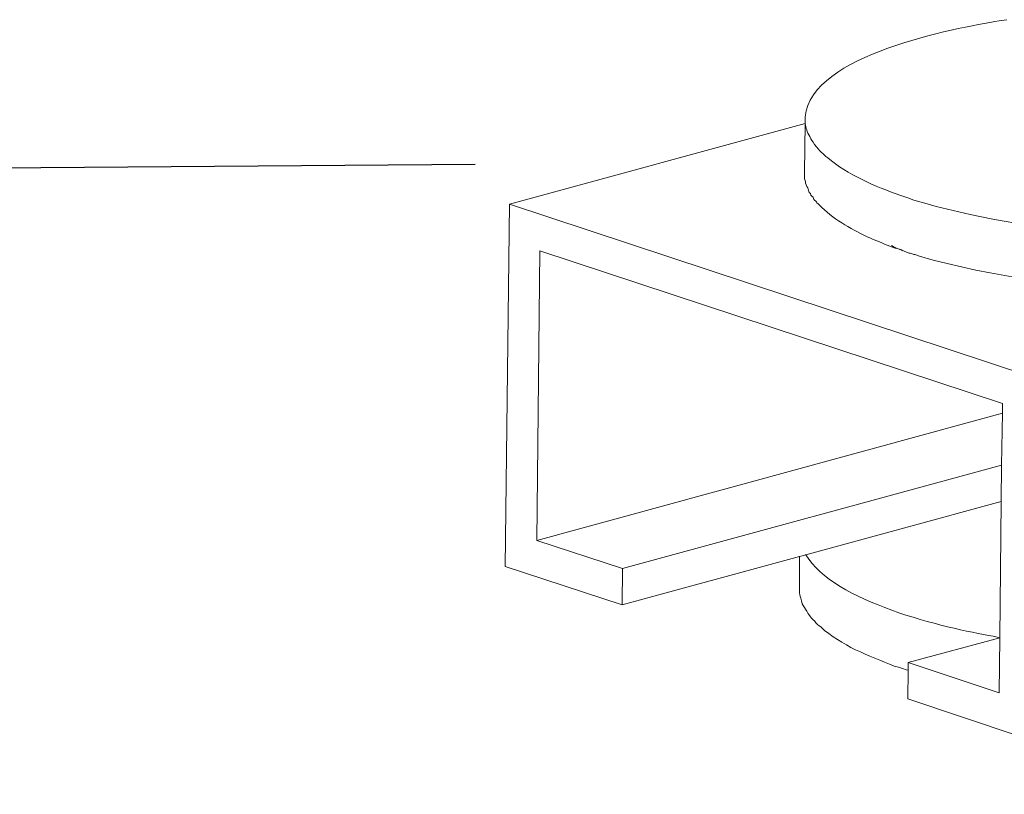
# Model space of a CAD drawing. Units: millimetres. Extents: x 8041 to 12011, y 201 to 3008.
# Drawn here: x 11141 to 11190, y 1368 to 1406 of the extents above; entities that cross this region are included whole.
import ezdxf

# ---------------------------------------------------------------- set-up
doc = ezdxf.new("R2010")
doc.units = ezdxf.units.MM
doc.header["$MEASUREMENT"] = 0
doc.layers.get('0').update_dxf_attribs({"true_color": 0x000000})
doc.layers.add('layer 1', color=7, linetype='Continuous')
doc.dimstyles.get("Standard").update_dxf_attribs({"dimscale": 150, "dimtxt": 0.18, "dimasz": 0.18, "dimexe": 0.18, "dimexo": 0.0625, "dimgap": 0.09, "dimtad": 0, "dimtih": 1, "dimtoh": 1, "dimdec": 0, "dimzin": 0, "dimdsep": 46, "dimtxsty": 'Standard', "dimcen": 0.09, "dimadec": 0, "dimazin": 0, "dimtfac": 1, "dimtdec": 0, "dimtofl": 0, "dimtmove": 0, "dimatfit": 3, "dimfxl": 1, "dimtolj": 1, "dimtzin": 0, "dimarcsym": 0})

# ---------------------------------------------------------------- blocks, each defined once
blk = doc.blocks.new('*D26')
at = {"color": 0, "lineweight": -2, "transparency": 16777216}
for p, q in [((11163.783, 1399.215), (11035.351, 1398.161)), ((11062.572, 1371.383), (11062.73, 1352.191)), ((11063.3, 1282.754), (11063.235, 1290.69)), ((11164.954, 1256.588), (11036.522, 1255.534))]:
    blk.add_line(p, q, dxfattribs=at)
at = {"color": 0, "transparency": 16777216}
for points in [[(11067.072, 1371.42), (11058.072, 1371.346), (11062.351, 1398.382)], [(11067.8, 1282.791), (11058.8, 1282.717), (11063.521, 1255.755)]]:
    blk.add_solid(points, dxfattribs=at)
at = {"layer": 'Defpoints', "color": 0, "transparency": 16777216}
for p in [(11173.157, 1399.292), (11174.328, 1256.665), (11063.521, 1255.755)]:
    blk.add_point(p, dxfattribs=at)
at = {"color": 0, "transparency": 16777216, "insert": (11062.982, 1321.44), "char_height": 27, "attachment_point": 5}
blk.add_mtext('\\A1;{\\H1.2778x;120~170}', dxfattribs=at)

msp = doc.modelspace()

# ---------------------------------------------------------------- linework, layer by layer
at = {"layer": 'layer 1', "lineweight": 15}
for points, knots in [([(11180.3967, 1401.5336), (11180.3967, 1401.5336), (11180.3967, 1401.6129), (11180.3967, 1401.6129), (11180.3967, 1401.6129), (11180.7165, 1404.7698), (11187.9368, 1406.0477), (11190.1683, 1406.4467), (11190.1683, 1406.4467), (11190.1683, 1406.4467), (11190.5552, 1406.4978), (11190.5552, 1406.4978)], [0, 0, 0, 0, 0.3333333, 0.3333333, 0.3333333, 0.3333333, 0.6666667, 0.6666667, 0.6666667, 0.6666667, 1, 1, 1, 1]), ([(11185.5647, 1397.5368), (11185.5647, 1397.5368), (11185.3764, 1397.5891), (11185.3764, 1397.5891), (11185.3764, 1397.5891), (11185.3764, 1397.5891), (11185.1657, 1397.67), (11185.1657, 1397.67), (11185.1657, 1397.67), (11183.9486, 1398.0817), (11182.5208, 1398.7132), (11181.5403, 1399.5416), (11181.5403, 1399.5416), (11181.5403, 1399.5416), (11181.4473, 1399.6082), (11181.4473, 1399.6082), (11181.4473, 1399.6082), (11181.4473, 1399.6082), (11181.2894, 1399.7683), (11181.2894, 1399.7683), (11181.2894, 1399.7683), (11181.1373, 1399.8556), (11180.771, 1400.3315), (11180.6918, 1400.4974), (11180.6918, 1400.4974), (11180.6918, 1400.4974), (11180.6355, 1400.6168), (11180.6355, 1400.6168), (11180.6355, 1400.6168), (11180.6355, 1400.6168), (11180.5845, 1400.6978), (11180.5845, 1400.6978), (11180.5845, 1400.6978), (11180.4633, 1400.9636), (11180.4122, 1401.087), (11180.3962, 1401.3746), (11180.3962, 1401.3746), (11180.3962, 1401.3746), (11180.3962, 1401.5342), (11180.3962, 1401.5342)], [0, 0, 0, 0, 0.1, 0.1, 0.1, 0.1, 0.2, 0.2, 0.2, 0.2, 0.3, 0.3, 0.3, 0.3, 0.4, 0.4, 0.4, 0.4, 0.5, 0.5, 0.5, 0.5, 0.6, 0.6, 0.6, 0.6, 0.7, 0.7, 0.7, 0.7, 0.8, 0.8, 0.8, 0.8, 0.9, 0.9, 0.9, 0.9, 1, 1, 1, 1]), ([(11218.554, 1401.0945), (11218.554, 1401.0945), (11218.554, 1400.8958), (11218.554, 1400.8958), (11218.554, 1400.8958), (11218.2991, 1400.0272), (11218.1654, 1399.9182), (11217.5454, 1399.2781), (11217.5454, 1399.2781), (11217.5454, 1399.2781), (11217.4667, 1399.2229), (11217.4667, 1399.2229), (11217.4667, 1399.2229), (11217.4667, 1399.2229), (11217.3731, 1399.1443), (11217.3731, 1399.1443), (11217.3731, 1399.1443), (11216.3467, 1398.3526), (11215.1416, 1397.8296), (11213.9206, 1397.4186), (11213.9206, 1397.4186), (11213.9206, 1397.4186), (11213.7196, 1397.3399), (11213.7196, 1397.3399), (11213.7196, 1397.3399), (11213.7196, 1397.3399), (11213.5336, 1397.2848), (11213.5336, 1397.2848), (11213.5336, 1397.2848), (11213.5336, 1397.2848), (11213.3493, 1397.2326), (11213.3493, 1397.2326), (11213.3493, 1397.2326), (11207.9805, 1395.6504), (11201.7224, 1395.3611), (11196.1566, 1395.7032), (11196.1566, 1395.7032), (11196.1566, 1395.7032), (11195.7863, 1395.7336), (11195.7863, 1395.7336), (11195.7863, 1395.7336), (11195.7863, 1395.7336), (11195.3994, 1395.7578), (11195.3994, 1395.7578), (11195.3994, 1395.7578), (11195.3994, 1395.7578), (11195.067, 1395.7842), (11195.067, 1395.7842), (11195.067, 1395.7842), (11191.9583, 1396.0253), (11188.8599, 1396.5236), (11185.8666, 1397.4186), (11185.8666, 1397.4186), (11185.8666, 1397.4186), (11185.5647, 1397.5363), (11185.5647, 1397.5363)], [0, 0, 0, 0, 0.0714286, 0.0714286, 0.0714286, 0.0714286, 0.1428571, 0.1428571, 0.1428571, 0.1428572, 0.2142857, 0.2142857, 0.2142857, 0.2142857, 0.2857143, 0.2857143, 0.2857143, 0.2857143, 0.3571429, 0.3571429, 0.3571429, 0.3571429, 0.4285714, 0.4285714, 0.4285714, 0.4285714, 0.5, 0.5, 0.5, 0.5, 0.5714286, 0.5714286, 0.5714286, 0.5714286, 0.6428571, 0.6428571, 0.6428571, 0.6428572, 0.7142857, 0.7142857, 0.7142857, 0.7142857, 0.7857143, 0.7857143, 0.7857143, 0.7857143, 0.8571429, 0.8571429, 0.8571429, 0.8571429, 0.9285714, 0.9285714, 0.9285714, 0.9285714, 1, 1, 1, 1]), ([(11185.5348, 1394.7738), (11185.5348, 1394.7738), (11185.3505, 1394.8547), (11185.3505, 1394.8547), (11185.3505, 1394.8547), (11184.9923, 1395.0063), (11184.6054, 1395.0815), (11184.2609, 1395.2675), (11184.2609, 1395.2675), (11184.2609, 1395.2675), (11184.0628, 1395.3467), (11184.0628, 1395.3467), (11184.0628, 1395.3467), (11184.0628, 1395.3467), (11183.8235, 1395.4397), (11183.8235, 1395.4397), (11183.8235, 1395.4397), (11183.8235, 1395.4397), (11183.6639, 1395.5189), (11183.6639, 1395.5189), (11183.6639, 1395.5189), (11183.6639, 1395.5189), (11183.518, 1395.5735), (11183.518, 1395.5735), (11183.518, 1395.5735), (11182.6529, 1395.9966), (11181.778, 1396.4725), (11181.1034, 1397.1798), (11181.1034, 1397.1798), (11181.1034, 1397.1798), (11181.0489, 1397.232), (11181.0489, 1397.232), (11181.0489, 1397.232), (11181.0489, 1397.232), (11180.9943, 1397.2848), (11180.9943, 1397.2848), (11180.9943, 1397.2848), (11180.9943, 1397.2848), (11180.9415, 1397.364), (11180.9415, 1397.364), (11180.9415, 1397.364), (11180.9415, 1397.364), (11180.8767, 1397.4186), (11180.8767, 1397.4186), (11180.8767, 1397.4186), (11180.8767, 1397.4186), (11180.8221, 1397.4714), (11180.8221, 1397.4714), (11180.8221, 1397.4714), (11180.8221, 1397.4714), (11180.7957, 1397.5644), (11180.7957, 1397.5644), (11180.7957, 1397.5644), (11180.7957, 1397.5644), (11180.7435, 1397.6172), (11180.7435, 1397.6172), (11180.7435, 1397.6172), (11180.7435, 1397.6172), (11180.6907, 1397.6718), (11180.6907, 1397.6718), (11180.6907, 1397.6718), (11180.6907, 1397.6718), (11180.666, 1397.7504), (11180.666, 1397.7504), (11180.666, 1397.7504), (11180.666, 1397.7504), (11180.6097, 1397.8032), (11180.6097, 1397.8032), (11180.6097, 1397.8032), (11180.6097, 1397.8032), (11180.5569, 1397.9611), (11180.5569, 1397.9611), (11180.5569, 1397.9611), (11180.5569, 1397.9611), (11180.5305, 1398.0283), (11180.5305, 1398.0283), (11180.5305, 1398.0283), (11180.5305, 1398.0283), (11180.4777, 1398.1069), (11180.4777, 1398.1069), (11180.4777, 1398.1069), (11180.4777, 1398.1069), (11180.4518, 1398.1879), (11180.4518, 1398.1879), (11180.4518, 1398.1879), (11180.4518, 1398.1879), (11180.4254, 1398.2694), (11180.4254, 1398.2694), (11180.4254, 1398.2694), (11180.4254, 1398.2694), (11180.4254, 1398.3216), (11180.4254, 1398.3216), (11180.4254, 1398.3216), (11180.4254, 1398.3216), (11180.3967, 1398.3986), (11180.3967, 1398.3986), (11180.3967, 1398.3986), (11180.3967, 1398.3986), (11180.3583, 1398.4795), (11180.3583, 1398.4795), (11180.3583, 1398.4795), (11180.3583, 1398.4795), (11180.3583, 1398.8119), (11180.3583, 1398.8119)], [0, 0, 0, 0, 0.0384615, 0.0384615, 0.0384615, 0.0384615, 0.0769231, 0.0769231, 0.0769231, 0.0769231, 0.1153846, 0.1153846, 0.1153846, 0.1153846, 0.1538462, 0.1538462, 0.1538462, 0.1538462, 0.1923077, 0.1923077, 0.1923077, 0.1923077, 0.2307692, 0.2307692, 0.2307692, 0.2307692, 0.2692308, 0.2692308, 0.2692308, 0.2692308, 0.3076923, 0.3076923, 0.3076923, 0.3076923, 0.3461538, 0.3461538, 0.3461538, 0.3461539, 0.3846154, 0.3846154, 0.3846154, 0.3846154, 0.4230769, 0.4230769, 0.4230769, 0.4230769, 0.4615385, 0.4615385, 0.4615385, 0.4615385, 0.5, 0.5, 0.5, 0.5, 0.5384615, 0.5384615, 0.5384615, 0.5384615, 0.5769231, 0.5769231, 0.5769231, 0.5769231, 0.6153846, 0.6153846, 0.6153846, 0.6153846, 0.6538462, 0.6538462, 0.6538462, 0.6538462, 0.6923077, 0.6923077, 0.6923077, 0.6923077, 0.7307692, 0.7307692, 0.7307692, 0.7307692, 0.7692308, 0.7692308, 0.7692308, 0.7692308, 0.8076923, 0.8076923, 0.8076923, 0.8076923, 0.8461538, 0.8461538, 0.8461538, 0.8461539, 0.8846154, 0.8846154, 0.8846154, 0.8846154, 0.9230769, 0.9230769, 0.9230769, 0.9230769, 0.9615385, 0.9615385, 0.9615385, 0.9615385, 1, 1, 1, 1]), ([(11218.5265, 1398.3733), (11218.5265, 1398.3733), (11218.5265, 1398.2413), (11218.5265, 1398.2413), (11218.5265, 1398.2413), (11218.5265, 1398.2413), (11218.4857, 1398.1626), (11218.4857, 1398.1626), (11218.4857, 1398.1626), (11218.4329, 1397.3606), (11217.6676, 1396.6396), (11217.0522, 1396.1981), (11217.0522, 1396.1981), (11217.0522, 1396.1981), (11216.9466, 1396.1171), (11216.9466, 1396.1171), (11216.9466, 1396.1171), (11216.9466, 1396.1171), (11216.799, 1396.0379), (11216.799, 1396.0379), (11216.799, 1396.0379), (11215.1439, 1394.9282), (11212.9004, 1394.3386), (11210.9743, 1393.8874), (11210.9743, 1393.8874), (11210.9743, 1393.8874), (11210.7091, 1393.8346), (11210.7091, 1393.8346), (11210.7091, 1393.8346), (11210.7091, 1393.8346), (11210.4272, 1393.7674), (11210.4272, 1393.7674), (11210.4272, 1393.7674), (11210.4272, 1393.7674), (11210.162, 1393.7129), (11210.162, 1393.7129), (11210.162, 1393.7129), (11202.7276, 1392.3764), (11193.4721, 1392.4958), (11186.1629, 1394.5901), (11186.1629, 1394.5901), (11186.1629, 1394.5901), (11185.92, 1394.671), (11185.92, 1394.671), (11185.92, 1394.671), (11185.92, 1394.671), (11185.6445, 1394.7497), (11185.6445, 1394.7497), (11185.6445, 1394.7497), (11185.6445, 1394.7497), (11185.5348, 1394.7743), (11185.5348, 1394.7743)], [0, 0, 0, 0, 0.0769231, 0.0769231, 0.0769231, 0.0769231, 0.1538462, 0.1538462, 0.1538462, 0.1538462, 0.2307692, 0.2307692, 0.2307692, 0.2307692, 0.3076923, 0.3076923, 0.3076923, 0.3076923, 0.3846154, 0.3846154, 0.3846154, 0.3846154, 0.4615385, 0.4615385, 0.4615385, 0.4615385, 0.5384615, 0.5384615, 0.5384615, 0.5384615, 0.6153846, 0.6153846, 0.6153846, 0.6153846, 0.6923077, 0.6923077, 0.6923077, 0.6923077, 0.7692308, 0.7692308, 0.7692308, 0.7692308, 0.8461538, 0.8461538, 0.8461538, 0.8461539, 0.9230769, 0.9230769, 0.9230769, 0.9230769, 1, 1, 1, 1]), ([(11184.754, 1395.1354), (11184.754, 1395.1354), (11184.8327, 1395.0826), (11184.8327, 1395.0826), (11184.8327, 1395.0826), (11184.9423, 1395.0201), (11185.1266, 1394.9448), (11185.2437, 1394.9087), (11185.2437, 1394.9087), (11185.2437, 1394.9087), (11185.3086, 1394.8679), (11185.3086, 1394.8679)], [0, 0, 0, 0, 0.3333333, 0.3333333, 0.3333333, 0.3333333, 0.6666667, 0.6666667, 0.6666667, 0.6666667, 1, 1, 1, 1]), ([(11190.1688, 1372.6025), (11190.1688, 1372.6025), (11190.1952, 1375.3771), (11190.1952, 1375.3771), (11190.1952, 1375.3771), (11190.1952, 1375.3771), (11190.2745, 1382.2449), (11190.2745, 1382.2449), (11190.2745, 1382.2449), (11190.2745, 1382.2449), (11190.2905, 1384.0733), (11190.2905, 1384.0733), (11190.2905, 1384.0733), (11190.2905, 1384.0733), (11190.329, 1386.6883), (11190.329, 1386.6883), (11190.329, 1386.6883), (11190.329, 1386.6883), (11190.329, 1387.1803), (11190.329, 1387.1803)], [0, 0, 0, 0, 0.2, 0.2, 0.2, 0.2, 0.4, 0.4, 0.4, 0.4, 0.6, 0.6, 0.6, 0.6, 0.8, 0.8, 0.8, 0.8, 1, 1, 1, 1]), ([(11190.3015, 1384.0756), (11190.3015, 1384.0756), (11190.2894, 1384.0756), (11190.2894, 1384.0756), (11190.2894, 1384.0756), (11190.2894, 1384.0756), (11171.2096, 1378.8727), (11171.2096, 1378.8727)], [0, 0, 0, 0, 0.5, 0.5, 0.5, 0.5, 1, 1, 1, 1]), ([(11190.2739, 1382.2443), (11190.2739, 1382.2443), (11180.4392, 1379.5627), (11180.4392, 1379.5627), (11180.4392, 1379.5627), (11180.4392, 1379.5627), (11180.1194, 1379.4697), (11180.1194, 1379.4697), (11180.1194, 1379.4697), (11180.1194, 1379.4697), (11171.1838, 1377.0396), (11171.1838, 1377.0396)], [0, 0, 0, 0, 0.3333333, 0.3333333, 0.3333333, 0.3333333, 0.6666667, 0.6666667, 0.6666667, 0.6666667, 1, 1, 1, 1]), ([(11180.4243, 1379.5765), (11180.4243, 1379.5765), (11180.4386, 1379.5622), (11180.4386, 1379.5622), (11180.4386, 1379.5622), (11181.8239, 1377.1659), (11187.454, 1375.876), (11189.864, 1375.4609), (11189.864, 1375.4609), (11189.864, 1375.4609), (11190.1941, 1375.3799), (11190.1941, 1375.3799)], [0, 0, 0, 0, 0.3333333, 0.3333333, 0.3333333, 0.3333333, 0.6666667, 0.6666667, 0.6666667, 0.6666667, 1, 1, 1, 1]), ([(11180.12, 1377.8359), (11180.12, 1377.8359), (11180.12, 1377.6637), (11180.12, 1377.6637), (11180.12, 1377.6637), (11180.1177, 1377.4978), (11180.2291, 1377.271), (11180.2538, 1377.0924), (11180.2538, 1377.0924), (11180.2538, 1377.0924), (11180.3043, 1377.0132), (11180.3043, 1377.0132), (11180.3043, 1377.0132), (11180.3043, 1377.0132), (11180.3588, 1376.9064), (11180.3588, 1376.9064), (11180.3588, 1376.9064), (11180.3588, 1376.9064), (11180.4237, 1376.8272), (11180.4237, 1376.8272), (11180.4237, 1376.8272), (11180.4237, 1376.8272), (11180.4782, 1376.7199), (11180.4782, 1376.7199), (11180.4782, 1376.7199), (11180.4782, 1376.7199), (11180.5311, 1376.6269), (11180.5311, 1376.6269), (11180.5311, 1376.6269), (11180.5311, 1376.6269), (11180.5839, 1376.5459), (11180.5839, 1376.5459), (11180.5839, 1376.5459), (11180.5839, 1376.5459), (11180.6665, 1376.4426), (11180.6665, 1376.4426), (11180.6665, 1376.4426), (11180.6665, 1376.4426), (11180.7171, 1376.3616), (11180.7171, 1376.3616), (11180.7171, 1376.3616), (11180.7171, 1376.3616), (11180.7963, 1376.2824), (11180.7963, 1376.2824), (11180.7963, 1376.2824), (11180.7963, 1376.2824), (11180.8772, 1376.2296), (11180.8772, 1376.2296), (11180.8772, 1376.2296), (11180.8772, 1376.2296), (11180.9421, 1376.1366), (11180.9421, 1376.1366), (11180.9421, 1376.1366), (11180.9421, 1376.1366), (11181.0213, 1376.0574), (11181.0213, 1376.0574), (11181.0213, 1376.0574), (11181.0213, 1376.0574), (11181.1023, 1375.9764), (11181.1023, 1375.9764), (11181.1023, 1375.9764), (11181.1023, 1375.9764), (11181.1809, 1375.9259), (11181.1809, 1375.9259), (11181.1809, 1375.9259), (11182.2321, 1374.9804), (11183.5892, 1374.4758), (11184.8872, 1373.9597), (11184.8872, 1373.9597), (11184.8872, 1373.9597), (11185.0979, 1373.9068), (11185.0979, 1373.9068), (11185.0979, 1373.9068), (11185.0979, 1373.9068), (11185.2966, 1373.8276), (11185.2966, 1373.8276), (11185.2966, 1373.8276), (11185.2966, 1373.8276), (11185.4826, 1373.7731), (11185.4826, 1373.7731), (11185.4826, 1373.7731), (11185.4826, 1373.7731), (11185.5882, 1373.7467), (11185.5882, 1373.7467)], [0, 0, 0, 0, 0.047619, 0.047619, 0.047619, 0.0476191, 0.0952381, 0.0952381, 0.0952381, 0.0952381, 0.1428571, 0.1428571, 0.1428571, 0.1428572, 0.1904762, 0.1904762, 0.1904762, 0.1904762, 0.2380952, 0.2380952, 0.2380952, 0.2380952, 0.2857143, 0.2857143, 0.2857143, 0.2857143, 0.3333333, 0.3333333, 0.3333333, 0.3333333, 0.3809524, 0.3809524, 0.3809524, 0.3809524, 0.4285714, 0.4285714, 0.4285714, 0.4285714, 0.4761905, 0.4761905, 0.4761905, 0.4761905, 0.5238095, 0.5238095, 0.5238095, 0.5238095, 0.5714286, 0.5714286, 0.5714286, 0.5714286, 0.6190476, 0.6190476, 0.6190476, 0.6190476, 0.6666667, 0.6666667, 0.6666667, 0.6666667, 0.7142857, 0.7142857, 0.7142857, 0.7142857, 0.7619048, 0.7619048, 0.7619048, 0.7619048, 0.8095238, 0.8095238, 0.8095238, 0.8095238, 0.8571429, 0.8571429, 0.8571429, 0.8571429, 0.9047619, 0.9047619, 0.9047619, 0.9047619, 0.952381, 0.952381, 0.952381, 0.952381, 1, 1, 1, 1]), ([(11185.5647, 1372.3), (11185.5647, 1372.3), (11185.5888, 1373.7478), (11185.5888, 1373.7478), (11185.5888, 1373.7478), (11185.5888, 1373.7478), (11185.5888, 1374.1307), (11185.5888, 1374.1307)], [0, 0, 0, 0, 0.5, 0.5, 0.5, 0.5, 1, 1, 1, 1]), ([(11191.4427, 1370.336), (11191.4427, 1370.336), (11191.1247, 1370.4411), (11191.1247, 1370.4411), (11191.1247, 1370.4411), (11191.1247, 1370.4411), (11185.5635, 1372.3005), (11185.5635, 1372.3005)], [0, 0, 0, 0, 0.5, 0.5, 0.5, 0.5, 1, 1, 1, 1])]:
    msp.add_open_spline(points, degree=3, knots=knots, dxfattribs=at)
for points in [[(11180.3967, 1401.2684), (11180.3967, 1401.2684), (11165.5152, 1397.2056), (11165.5152, 1397.2056)], [(11180.3588, 1398.8119), (11180.3588, 1398.8119), (11180.3973, 1401.269), (11180.3973, 1401.269)], [(11165.3022, 1378.9772), (11165.3022, 1378.9772), (11165.5147, 1397.2062), (11165.5147, 1397.2062)], [(11165.5158, 1397.2062), (11165.5158, 1397.2062), (11191.6701, 1388.5627), (11191.6701, 1388.5627)], [(11167.0423, 1394.8547), (11167.0423, 1394.8547), (11166.8827, 1380.2769), (11166.8827, 1380.2769)], [(11190.329, 1387.1809), (11190.329, 1387.1809), (11167.0429, 1394.8547), (11167.0429, 1394.8547)], [(11190.329, 1386.6906), (11190.329, 1386.6906), (11166.8827, 1380.2786), (11166.8827, 1380.2786)], [(11166.8821, 1380.2786), (11166.8821, 1380.2786), (11171.2102, 1378.8727), (11171.2102, 1378.8727)], [(11180.12, 1379.495), (11180.12, 1379.495), (11180.12, 1377.8347), (11180.12, 1377.8347)], [(11171.1843, 1377.0391), (11171.1843, 1377.0391), (11165.3028, 1378.9772), (11165.3028, 1378.9772)], [(11171.1843, 1377.0391), (11171.1843, 1377.0391), (11171.2108, 1378.8715), (11171.2108, 1378.8715)], [(11190.1947, 1375.3794), (11190.1947, 1375.3794), (11185.5893, 1374.1319), (11185.5893, 1374.1319)], [(11185.5882, 1374.1313), (11185.5882, 1374.1313), (11190.1694, 1372.6042), (11190.1694, 1372.6042)]]:
    msp.add_open_spline(points, degree=3, dxfattribs=at)

# ---------------------------------------------------------------- dimensions: what is measured, and where the dimension line sits
at = {"color": 0}
dim = msp.add_linear_dim(base=(11063.5213, 1255.7553), p1=(11173.1574, 1399.292), p2=(11174.3282, 1256.6649), angle=270.47031, text='{\\H1.2778x;120~170}', dimstyle='Standard', override={"dimlfac": 0.2}, dxfattribs=at)
dim.commit()
dim.dimension.update_dxf_attribs({"geometry": '*D26', "text_midpoint": (11062.9821, 1321.4403), "dimtype": 161})

doc.saveas('drawing.dxf')
